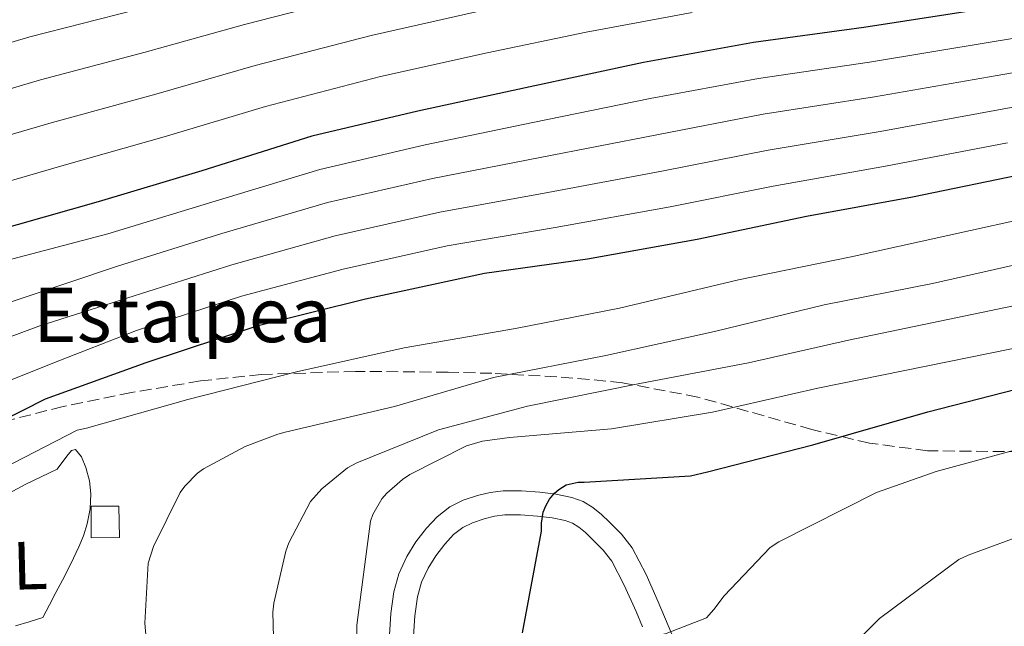
# Model space of a CAD drawing. Units: metres. Extents: x 617208 to 620646, y 4757195 to 4759567.
# Drawn here: x 618473 to 618618, y 4758451 to 4758540 of the extents above; entities that cross this region are included whole.
import ezdxf
from ezdxf.enums import TextEntityAlignment as Align

# ---------------------------------------------------------------- set-up
doc = ezdxf.new("R2010")
doc.units = ezdxf.units.M
doc.header["$MEASUREMENT"] = 0
doc.linetypes.add('DGN Style 3', pattern=[2.435890702152634, 1.739921930109024, -0.6959687720436097])
for name, color, linetype, lineweight in [('Curva de nivel directora', 30, 'Continuous', 30), ('Curva de nivel intermedia', 30, 'Continuous', 0), ('Edificio', 1, 'Continuous', 13), ('Etiqueta de uso rústico', 92, 'Continuous', 0), ('Línea de cambio de uso (parcela vista)', 92, 'Continuous', 0), ('Línea de pista sin pavimentar', 7, 'Continuous', 0), ('Texto de Borda', 7, 'Continuous', 0), ('Zona arbolada', 92, 'DGN Style 3', 0)]:
    doc.layers.add(name, color=color, linetype=linetype, lineweight=lineweight)
doc.styles.add('Style-Arial', font='arial.ttf')

msp = doc.modelspace()

# ---------------------------------------------------------------- linework, layer by layer
at = {"layer": 'Curva de nivel directora', "color": 30, "linetype": 'Continuous', "lineweight": 30, "flags": 128}
for points, elevation in [([(618747.2099999986, 4758564.000000001), (618728.0799999998, 4758561.280000002), (618712.6799999995, 4758557.760000001), (618696.49, 4758554.430000001), (618679.3699999985, 4758551.45), (618662.949999999, 4758548.480000002), (618647.7899999999, 4758546.24), (618631.2699999998, 4758544.480000001), (618615.3399999995, 4758542.050000002), (618597.2900000005, 4758539.26)], 750.0000000000001), ([(618597.2900000005, 4758539.26), (618581.0699999997, 4758537.050000002), (618564.9400000006, 4758534.080000001), (618547.589999999, 4758530.400000002), (618531.7899999984, 4758526.939999999), (618516.2299999994, 4758523.289999999), (618500.0699999991, 4758518.170000001), (618484.8699999999, 4758513.66), (618468.9399999997, 4758509.150000002), (618453.8700000001, 4758504.480000001), (618436.4299999991, 4758500.000000001), (618420.7800000005, 4758494.560000001), (618406.4100000004, 4758489.220000001), (618391.4699999985, 4758483.040000001)], 750.0000000000001), ([(618508.3300000002, 4758495.49), (618524.1100000006, 4758499.42), (618541.5499999995, 4758503.170000001), (618556.7099999986, 4758505.250000002), (618572.8099999985, 4758508.160000003), (618588.8700000006, 4758511.550000003), (618604.4299999997, 4758514.369999999), (618621.5099999986, 4758517.890000002), (618636.3899999983, 4758520.960000004), (618651.7899999986, 4758523.930000001), (618668.1999999993, 4758526.750000002), (618684.4299999991, 4758529.470000002), (618700.8399999996, 4758532.029999999), (618719.4299999997, 4758534.240000002), (618736.7500000001, 4758536.92)], 775.0000000000001), ([(618463.269999999, 4758477.730000002), (618477.099999998, 4758484.699999999), (618491.9100000006, 4758490.050000003), (618508.3300000002, 4758495.49)], 775.0000000000002), ([(618547.1399999997, 4758450.36), (618549.9200000003, 4758465.300000003), (618549.9499999993, 4758466.449999999), (618550.2099999986, 4758468.050000002), (618550.5599999995, 4758468.980000001), (618551.1399999985, 4758469.970000002), (618551.8699999994, 4758470.87), (618552.4799999995, 4758471.410000001), (618553.5700000003, 4758472.080000001), (618555.3299999994, 4758472.500000002), (618556.2300000002, 4758472.500000002), (618571.8099999994, 4758473.430000001), (618574.3399999996, 4758474.000000002), (618589.7899999992, 4758477.970000002), (618606.6899999994, 4758482.800000002), (618621.5399999999, 4758486.61)], 800.0000000000001)]:
    msp.add_lwpolyline(points, dxfattribs=dict(at, elevation=elevation))
at = {"layer": 'Curva de nivel intermedia', "color": 30, "linetype": 'Continuous', "lineweight": 0, "flags": 128}
for points, elevation in [([(618523.5499999997, 4758544.119999999), (618506.3299999997, 4758539.680000001), (618491.7400000007, 4758535.619999999), (618476.4000000006, 4758531.529999998), (618461.3300000011, 4758527.109999999), (618444.3000000013, 4758522.960000001), (618429.1700000013, 4758519.53), (618413.4199999999, 4758515.619999998), (618396.1100000007, 4758511.460000001), (618377.1400000007, 4758507.599999999)], 735.0000000000001), ([(618648.4500000015, 4758541.75), (618631.7900000005, 4758539.67), (618616.0900000005, 4758537.109999999), (618598.0800000017, 4758534.17), (618581.7800000005, 4758531.77), (618565.9199999997, 4758528.789999999), (618548.6799999997, 4758525.27), (618532.8700000005, 4758522), (618517.3800000005, 4758518.41), (618501.5300000008, 4758513.570000002), (618486.2800000003, 4758508.939999999), (618468.5400000018, 4758504.3), (618461.5700000003, 4758501.38), (618443.8099999995, 4758495.980000001), (618427.5199999996, 4758491.34), (618411.52, 4758485.510000001), (618397.3400000001, 4758480.550000001), (618381.9800000021, 4758474.25), (618366.6900000013, 4758468.460000001), (618352.0300000008, 4758464.459999999), (618349.9200000007, 4758464.23), (618333.9800000016, 4758462.539999999)], 755), ([(618540.8099999996, 4758541.640000001), (618524.9199999997, 4758538.07), (618507.8800000009, 4758533.660000001), (618493.320000001, 4758529.449999999), (618477.9600000009, 4758525.220000001), (618463.1700000007, 4758520.909999999), (618445.6600000003, 4758516.329999999), (618430.5000000012, 4758512.640000001), (618414.7499999999, 4758508.180000001), (618397.2500000007, 4758503.099999999), (618377.3799999999, 4758497.509999999)], 740.0000000000001), ([(618680.9100000008, 4758542.579999999), (618664.5500000014, 4758539.699999998), (618649.1100000008, 4758537.26), (618632.3, 4758534.859999998), (618616.8400000016, 4758532.179999999), (618598.8600000017, 4758529.069999999), (618582.5000000002, 4758526.499999999), (618566.8899999998, 4758523.49), (618549.7700000005, 4758520.140000001), (618533.9499999998, 4758517.06), (618518.5200000005, 4758513.529999998), (618502.9900000005, 4758508.970000001), (618487.6799999995, 4758504.21), (618465.6300000015, 4758496.779999998), (618449.7900000009, 4758492.940000001), (618434.9800000006, 4758488.069999999), (618419.4200000014, 4758481.99), (618404.8300000002, 4758475.139999999), (618387.9000000008, 4758468.199999999)], 760.0000000000001), ([(618490.1600000004, 4758541.789999999), (618474.8300000017, 4758537.850000001), (618459.4900000015, 4758533.320000002), (618442.94, 4758529.590000001), (618427.8400000014, 4758526.42), (618412.0900000001, 4758523.06), (618394.9700000008, 4758519.829999999)], 730), ([(618572.0400000018, 4758541.449999998), (618556.5099999995, 4758538.560000001), (618541.9600000008, 4758535.529999999), (618526.2899999999, 4758532.020000001), (618509.420000001, 4758527.639999999), (618494.8900000001, 4758523.279999998), (618479.5299999999, 4758518.910000001), (618465.0100000004, 4758514.710000001), (618447.0199999993, 4758509.699999999), (618431.8300000011, 4758505.75), (618416.0799999998, 4758500.75), (618398.3900000006, 4758494.739999999), (618377.6300000002, 4758487.42)], 745), ([(618699.2500000005, 4758541.01), (618681.6799999997, 4758538.140000001), (618665.3400000005, 4758535.310000001), (618649.7700000004, 4758532.779999998), (618632.8099999997, 4758530.050000001), (618617.5999999993, 4758527.25), (618599.6500000008, 4758523.980000001), (618583.22, 4758521.220000001), (618567.870000001, 4758518.199999998), (618550.8600000013, 4758514.999999999), (618535.0300000017, 4758512.119999998), (618519.6700000016, 4758508.649999999), (618504.4500000001, 4758504.369999998), (618489.0800000009, 4758499.489999999), (618476.1300000002, 4758495.37), (618460.35, 4758489.509999999), (618444.6100000021, 4758483.179999999), (618430.5900000007, 4758477.42), (618416.4800000022, 4758471.140000001), (618402.9400000015, 4758464.52), (618388.5100000012, 4758458.76)], 765.0000000000001), ([(618618.3500000003, 4758522.319999999), (618600.4300000009, 4758518.88), (618583.9400000019, 4758515.939999998), (618568.8400000011, 4758512.909999999), (618551.9499999997, 4758509.869999999), (618536.1100000013, 4758507.17), (618520.8099999992, 4758503.77), (618505.9100000019, 4758499.769999999), (618490.4800000001, 4758494.76), (618478.1799999999, 4758489.960000001), (618463.4900000002, 4758484.100000001), (618449.7000000015, 4758476.489999999), (618445.3400000005, 4758473.319999999), (618442.3400000011, 4758470.439999999), (618432.5399999997, 4758463.21), (618430.7200000002, 4758462.759999999), (618421.4100000008, 4758458.859999998), (618421.2200000008, 4758457.96), (618419.2000000002, 4758452.899999999), (618418.1800000009, 4758452.139999999), (618415.8400000007, 4758450.859999998), (618415.0100000014, 4758450.539999999), (618409.6300000013, 4758449.260000001), (618393.3400000014, 4758445.319999999)], 770), ([(618470.8600000018, 4758474.5), (618481.7699999996, 4758480.099999999), (618483.1100000007, 4758480.42), (618497.9900000002, 4758484.609999999), (618513.9600000007, 4758488.699999998), (618529.8000000014, 4758492.220000001), (618546.1200000005, 4758495.039999999), (618561.3900000012, 4758498.05), (618578.8900000004, 4758502.209999999), (618595.4300000007, 4758505.569999999), (618637.5700000006, 4758514.859999998)], 780), ([(618492.7100000008, 4758439.869999998), (618491.6900000017, 4758451.779999999), (618492.1699999999, 4758460.579999999), (618492.9700000001, 4758463.009999999), (618496.9100000006, 4758470.970000001), (618497.5499999999, 4758471.9), (618499.4299999997, 4758473.789999999), (618500.3300000007, 4758474.429999999), (618506.4400000015, 4758477.73), (618511.2400000005, 4758479.550000002), (618512.2999999999, 4758479.810000001), (618528.3600000021, 4758483.579999999), (618542.8900000006, 4758487.869999998), (618559.3700000006, 4758491.069999999), (618575.3400000011, 4758494.59), (618591.47, 4758498.529999998), (618607.370000001, 4758501.659999999), (618638.7500000009, 4758508.759999999)], 785.0000000000001), ([(618510.6300000002, 4758447.869999997), (618510.5000000006, 4758453.409999999), (618510.6300000002, 4758454.689999999), (618512.3899999993, 4758462.329999999), (618512.8400000008, 4758463.55), (618516.0100000004, 4758469.660000001), (618517.7100000012, 4758471.519999999), (618521.4800000021, 4758474.560000001), (618522.8299999998, 4758475.329999999), (618534.8300000007, 4758480.159999999), (618547.9100000008, 4758483.65), (618564.390000001, 4758486.970000001), (618580.3299999998, 4758489.980000001), (618595.0199999996, 4758493.34), (618639.930000001, 4758502.67)], 790.0000000000001), ([(618522.9200000016, 4758436.06), (618522.8200000009, 4758451.489999998), (618524.8100000003, 4758466.750000001), (618525.1900000002, 4758467.709999999), (618526.5100000012, 4758470.01), (618527.24, 4758470.880000001), (618529.5100000009, 4758472.859999999), (618530.5999999995, 4758473.600000001), (618538.9500000001, 4758477.819999999), (618541.2600000012, 4758478.489999999), (618545.2300000008, 4758479.039999999), (618560.2300000011, 4758480.32), (618575.0500000004, 4758482.75), (618590.5100000012, 4758486.269999999), (618641.1100000012, 4758496.57)], 795), ([(618626.0599999995, 4758391.710000001), (618611.0200000012, 4758399.099999999), (618596.6199999999, 4758405.210000002), (618595.7200000014, 4758405.759999999), (618594.8200000006, 4758406.11), (618590.3400000012, 4758408.569999998), (618577.2200000007, 4758416.060000001), (618575.7800000013, 4758417.25), (618565.9600000001, 4758427.609999998), (618563.1400000014, 4758431.649999999), (618562.7300000001, 4758432.99), (618562.5700000013, 4758433.92), (618562.4700000008, 4758436.16), (618564.0399999999, 4758449.05), (618565.3200000006, 4758449.529999998), (618568.2599999999, 4758450.239999999), (618574.1500000019, 4758452.57), (618575.2699999994, 4758453.76), (618576.7800000004, 4758455.81), (618583.5000000016, 4758462.880000002), (618584.7800000003, 4758463.710000001), (618599.1100000021, 4758470.939999999), (618607.9099999998, 4758474.050000001), (618623.3700000006, 4758478.239999999)], 805), ([(618627.5599999992, 4758403.649999999), (618615.0500000013, 4758412.349999999), (618602.0900000016, 4758421.339999998), (618598.4700000007, 4758424.73), (618597.8600000005, 4758425.63), (618593.0999999995, 4758435.069999999), (618592.7799999998, 4758436.569999998), (618592.5800000009, 4758438.810000001), (618592.7799999998, 4758441.150000001), (618593.0999999995, 4758442.269999999), (618595.9100000013, 4758448.509999999), (618597.1600000008, 4758450.080000001), (618599.5900000005, 4758452.45), (618611.2100000011, 4758461.119999998), (618612.5800000012, 4758461.76), (618628.7800000019, 4758467.709999999)], 810.0000000000001)]:
    msp.add_lwpolyline(points, dxfattribs=dict(at, elevation=elevation))
at = {"layer": 'Edificio', "color": 1, "linetype": 'Continuous', "lineweight": 13}
msp.add_polyline3d([(618487.9900000002, 4758464.369999999, 785.070000000007), (618483.8300000001, 4758464.300000001, 784.5599999999977), (618483.8300000001, 4758468.970000001, 785.1399999999995), (618487.8600000005, 4758468.970000001, 785.1999999999972)], close=True, dxfattribs=at)
at = {"layer": 'Edificio', "color": 51, "linetype": 'Continuous', "lineweight": 13}
msp.add_polyline3d([(618483.8300000001, 4758464.300000001, 784.5599999999977), (618483.8300000001, 4758468.970000001, 785.1399999999995), (618487.8600000005, 4758468.970000001, 785.1999999999972), (618487.9900000002, 4758464.369999999, 785.070000000007), (618483.8300000001, 4758464.300000001, 784.5599999999977)], dxfattribs=at)
at = {"layer": 'Línea de cambio de uso (parcela vista)', "color": 92, "linetype": 'Continuous', "lineweight": 0}
msp.add_polyline3d([(618469.2999999998, 4758469.550000001, 781.0399999999936), (618474.1500000004, 4758472.119999999, 781.0500000000029), (618478.8300000001, 4758474.41, 781.1699999999983), (618480.2599999999, 4758476.289999999, 781.320000000007), (618480.9100000003, 4758477.15, 781.4100000000036), (618481.5199999996, 4758477.289999999, 781.4900000000052), (618482.3799999999, 4758476.180000001, 781.5800000000019), (618483.0599999996, 4758474.609999999, 781.6199999999953), (618483.5899999999, 4758472.689999999, 781.5899999999965), (618483.7599999999, 4758470.77, 781.5500000000029), (618483.6600000003, 4758468.550000001, 781.5599999999977), (618483.25, 4758466.350000001, 781.5500000000029), (618482.7100000001, 4758464.619999999, 781.4900000000052), (618482.0300000003, 4758462.960000001, 781.429999999993), (618480.8399999999, 4758460.51, 781.3600000000006), (618479.5999999996, 4758458.09, 781.3000000000029), (618478.6399999997, 4758456.300000001, 781.3000000000029), (618477.6799999997, 4758454.449999999, 781.1999999999972), (618476.7199999997, 4758452.59, 781.1100000000006), (618474.7100000001, 4758451.980000001, 781.1399999999995), (618472.6900000004, 4758451.369999999, 781.1699999999983)], dxfattribs=at)
at = {"layer": 'Línea de pista sin pavimentar', "color": 7, "linetype": 'Continuous', "lineweight": 0}
for points in [[(618527.6000000021, 4758450.029999999, 797.4299999999931), (618527.8099999976, 4758453.200000001, 797.6699999999984), (618528.2399999991, 4758456.359999999, 797.9400000000023), (618528.9899999978, 4758459.020000001, 798.1900000000023), (618530.159999999, 4758461.550000002, 798.4499999999972), (618531.489999999, 4758463.710000001, 798.6199999999955), (618533.0399999979, 4758465.710000001, 798.7700000000042), (618534.6400000006, 4758467.41, 799.0000000000001), (618536.5000000002, 4758468.840000001, 799.2200000000012), (618538.4600000004, 4758469.830000001, 799.229999999996), (618540.5300000003, 4758470.51, 799.2200000000012), (618542.41, 4758470.970000001, 799.2899999999936), (618544.3099999977, 4758471.210000002, 799.4100000000036), (618546.9899999977, 4758471.210000002, 799.6600000000036), (618549.6799999989, 4758471.02, 799.9199999999983), (618552.059999997, 4758470.74, 800.0800000000019), (618554.4200000019, 4758470.250000001, 800.2400000000056), (618556.0399999979, 4758469.650000002, 800.4600000000065), (618557.4899999986, 4758468.78, 800.8200000000071), (618558.7499999992, 4758467.740000002, 801.350000000006), (618559.9200000004, 4758466.600000001, 801.9100000000037), (618561.6900000006, 4758464.83, 802.5800000000019), (618563.2499999986, 4758462.83, 803.1199999999955), (618565.3000000005, 4758458.910000003, 803.7700000000042), (618567.0899999987, 4758454.890000001, 804.3399999999967), (618569.9899999977, 4758447.970000001, 805.1699999999983)], [(618564.760000002, 4758451.260000001, 804.6100000000006), (618563.8299999975, 4758453.480000001, 804.3399999999967), (618562.1000000021, 4758457.369999999, 803.7700000000042), (618560.2499999991, 4758460.900000001, 803.1199999999955), (618559.0199999998, 4758462.480000001, 802.5800000000019), (618557.4299999982, 4758464.080000003, 801.9100000000037), (618556.3799999978, 4758465.09, 801.350000000006), (618555.4299999999, 4758465.87, 800.8200000000071), (618554.5000000001, 4758466.439999999, 800.4600000000065), (618553.4400000006, 4758466.830000001, 800.2400000000056), (618551.4899999973, 4758467.230000001, 800.0800000000019), (618549.3500000003, 4758467.480000001, 799.9199999999983), (618546.8700000015, 4758467.66, 799.6600000000036), (618544.5399999979, 4758467.66, 799.4100000000036), (618543.0599999982, 4758467.470000001, 799.2899999999936), (618541.5100000015, 4758467.09, 799.2200000000012), (618539.8199999996, 4758466.529999999, 799.229999999996), (618538.3999999979, 4758465.82, 799.2200000000012), (618537.0399999989, 4758464.779999999, 799.0000000000001), (618535.739999998, 4758463.4, 798.7700000000042), (618534.4100000004, 4758461.680000002, 798.6199999999955), (618533.2999999995, 4758459.870000001, 798.4499999999972), (618532.3299999972, 4758457.780000002, 798.1900000000023), (618531.7300000003, 4758455.640000002, 797.9400000000023), (618531.3500000003, 4758452.850000001, 797.6699999999984), (618531.1499999971, 4758449.87, 797.4299999999931)]]:
    msp.add_polyline3d(points, dxfattribs=at)
at = {"layer": 'Zona arbolada', "color": 92, "linetype": 'DGN Style 3', "lineweight": 0}
msp.add_polyline3d([(618627.6799999997, 4758476.859999999, 805.679999999993), (618606.6200000001, 4758477.100000001, 803.9499999999972), (618598.0999999996, 4758478.199999999, 802.9199999999983), (618589.6500000004, 4758480.210000001, 801.7700000000042), (618572.9100000003, 4758484.970000001, 799.1100000000006), (618561.8200000003, 4758487.08, 797.0399999999936), (618556.9699999997, 4758487.57, 795.6900000000023), (618552.1900000004, 4758487.949999999, 793.779999999999), (618542.6699999999, 4758488.460000001, 789.6000000000058), (618536.2199999997, 4758488.619999999, 787.570000000007), (618522.6399999997, 4758488.75, 785.7100000000065), (618508.79, 4758488.289999999, 784.6199999999953), (618499.8700000001, 4758487.34, 783.4700000000012), (618489.75, 4758485.640000001, 781.2200000000012), (618479.6900000004, 4758483.58, 778.3300000000019), (618459.5899999999, 4758478.51, 772.3699999999953), (618446.1100000005, 4758474.539999999, 769.6499999999943), (618439, 4758472.34, 769.9199999999983), (618431.9000000004, 4758470.119999999, 771.070000000007), (618427.1600000003, 4758468.65, 771.1900000000023), (618411.75, 4758463.82, 768.6900000000023), (618396.1900000004, 4758459.180000001, 766.320000000007), (618388.29, 4758457.52, 766.0200000000042)], dxfattribs=at)
msp.add_polyline3d([(618627.6799999997, 4758476.859999999, 805.679999999993), (618606.6200000001, 4758477.100000001, 803.9499999999972), (618598.0999999996, 4758478.199999999, 802.9199999999983), (618589.6500000004, 4758480.210000001, 801.7700000000042), (618572.9100000003, 4758484.970000001, 799.1100000000006), (618561.8200000003, 4758487.08, 797.0399999999936), (618556.9699999997, 4758487.57, 795.6900000000023), (618552.1900000004, 4758487.949999999, 793.779999999999), (618542.6699999999, 4758488.460000001, 789.6000000000058), (618536.2199999997, 4758488.619999999, 787.570000000007), (618522.6399999997, 4758488.75, 785.7100000000065), (618508.79, 4758488.289999999, 784.6199999999953), (618499.8700000001, 4758487.34, 783.4700000000012), (618489.75, 4758485.640000001, 781.2200000000012), (618479.6900000004, 4758483.58, 778.3300000000019), (618459.5899999999, 4758478.51, 772.3699999999953), (618446.1100000005, 4758474.539999999, 769.6499999999943), (618439, 4758472.34, 769.9199999999983), (618431.9000000004, 4758470.119999999, 771.070000000007), (618427.1600000003, 4758468.65, 771.1900000000023), (618411.75, 4758463.82, 768.6900000000023), (618396.1900000004, 4758459.180000001, 766.320000000007), (618388.29, 4758457.52, 766.0200000000042)], dxfattribs=at)

# ---------------------------------------------------------------- texts
at = {"layer": 'Etiqueta de uso rústico', "color": 92, "linetype": 'Continuous', "lineweight": 0, "style": 'Style-Arial'}
msp.add_text('L', height=7.000000000000002, rotation=1.46279, dxfattribs=at).set_placement((618474.8509969095, 4758460.243147419, 781.279999999999), align=Align.MIDDLE_CENTER)
at = {"layer": 'Texto de Borda', "color": 7, "linetype": 'Continuous', "lineweight": 0, "style": 'Style-Arial'}
msp.add_text('Estalpea', height=8, dxfattribs=at).set_placement((618475.2899999982, 4758493.04, 766.6000000000058))

doc.saveas('drawing.dxf')
